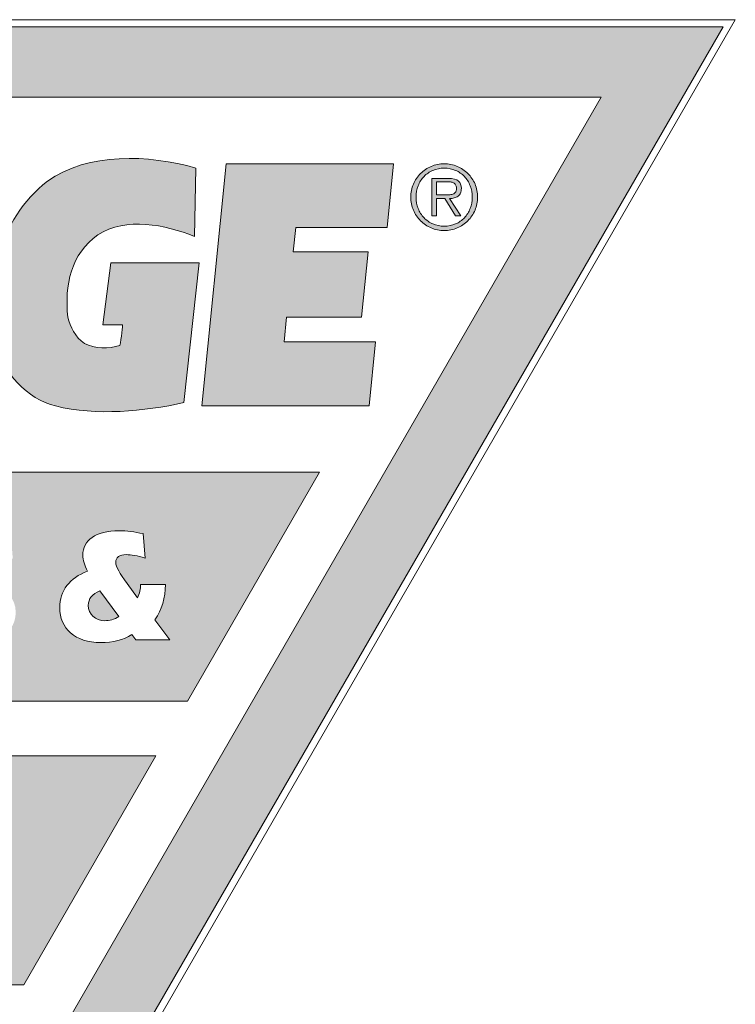
# Model space of a CAD drawing. Units: millimetres. Extents: x 23 to 1863, y -511 to 568.
# Drawn here: x 1189 to 1206, y 541 to 565 of the extents above; entities that cross this region are included whole.
import ezdxf

# ---------------------------------------------------------------- set-up
doc = ezdxf.new("R2010")
doc.units = ezdxf.units.MM
doc.header["$MEASUREMENT"] = 0
doc.layers.add('Layer 4', color=7, linetype='Continuous')

msp = doc.modelspace()

# ---------------------------------------------------------------- hatches: boundary and pattern name
at = {"layer": 'Layer 4', "lineweight": 5}
h = msp.add_hatch(color=8, dxfattribs=at)
h.dxf.hatch_style = 2
h.paths.add_polyline_path([(1159.546, 562.866), (1203.158, 562.866), (1181.352, 525.097)])
h.paths.add_polyline_path([(1156.658, 564.533), (1181.352, 521.762), (1206.046, 564.533)])
h = msp.add_hatch(color=8, dxfattribs=at)
edge = h.paths.add_edge_path()
edge.add_spline(control_points=[(1193.559, 561.188), (1193.559, 561.188), (1193.525, 559.57), (1193.525, 559.57), (1192.851, 559.84), (1191.897, 560.045), (1191.243, 559.604), (1190.599, 559.164), (1190.451, 558.406), (1190.527, 557.658), (1190.593, 557.425), (1190.696, 557.182), (1190.92, 557.033), (1191.164, 556.902), (1191.5, 556.903), (1191.762, 556.987), (1191.799, 557.137), (1191.827, 557.478), (1191.827, 557.478), (1191.827, 557.478), (1191.354, 557.478), (1191.354, 557.478), (1191.354, 557.478), (1191.544, 558.943), (1191.544, 558.943), (1191.544, 558.943), (1193.638, 558.943), (1193.638, 558.943), (1193.638, 558.943), (1193.279, 555.634), (1193.279, 555.634), (1192.344, 555.427), (1191.194, 555.313), (1190.24, 555.554), (1189.567, 555.722), (1188.986, 556.338), (1188.836, 557.011), (1188.562, 558.431), (1188.868, 559.956), (1190.045, 560.874), (1191.016, 561.567), (1192.437, 561.504), (1193.559, 561.188)], knot_values=[0, 0, 0, 0, 1, 1, 1, 2, 2, 2, 3, 3, 3, 4, 4, 4, 5, 5, 5, 6, 6, 6, 7, 7, 7, 8, 8, 8, 9, 9, 9, 10, 10, 10, 11, 11, 11, 12, 12, 12, 13, 13, 13, 14, 14, 14, 14], degree=3, periodic=0)
msp.add_hatch(color=8, dxfattribs=at).paths.add_polyline_path([(1194.279, 561.29), (1193.699, 555.554), (1197.663, 555.554), (1197.811, 557.075), (1195.65, 557.075), (1195.709, 557.659), (1197.482, 557.659), (1197.639, 559.202), (1195.865, 559.202), (1195.924, 559.777), (1198.087, 559.777), (1198.243, 561.29)])
h = msp.add_hatch(color=8, dxfattribs=at)
edge = h.paths.add_edge_path()
edge.add_spline(control_points=[(1200.171, 560.807), (1200.13, 560.904), (1200.073, 560.987), (1200.002, 561.058), (1199.93, 561.129), (1199.846, 561.186), (1199.75, 561.228), (1199.654, 561.269), (1199.551, 561.29), (1199.443, 561.29), (1199.332, 561.29), (1199.229, 561.269), (1199.133, 561.228), (1199.037, 561.186), (1198.953, 561.129), (1198.881, 561.058), (1198.81, 560.987), (1198.753, 560.904), (1198.711, 560.807), (1198.669, 560.711), (1198.648, 560.609), (1198.648, 560.5), (1198.648, 560.39), (1198.669, 560.287), (1198.711, 560.191), (1198.753, 560.095), (1198.81, 560.011), (1198.881, 559.939), (1198.953, 559.867), (1199.037, 559.81), (1199.133, 559.769), (1199.229, 559.727), (1199.332, 559.706), (1199.443, 559.706), (1199.551, 559.706), (1199.654, 559.727), (1199.75, 559.769), (1199.846, 559.81), (1199.93, 559.867), (1200.002, 559.939), (1200.073, 560.011), (1200.13, 560.095), (1200.171, 560.191), (1200.212, 560.287), (1200.233, 560.39), (1200.233, 560.5), (1200.233, 560.609), (1200.212, 560.711), (1200.171, 560.807)], knot_values=[0, 0, 0, 0, 1, 1, 1, 2, 2, 2, 3, 3, 3, 4, 4, 4, 5, 5, 5, 6, 6, 6, 7, 7, 7, 8, 8, 8, 9, 9, 9, 10, 10, 10, 11, 11, 11, 12, 12, 12, 13, 13, 13, 14, 14, 14, 15, 15, 15, 16, 16, 16, 16], degree=3, periodic=0)
edge = h.paths.add_edge_path()
edge.add_spline(control_points=[(1200.057, 560.229), (1200.024, 560.145), (1199.978, 560.072), (1199.919, 560.01), (1199.861, 559.948), (1199.791, 559.899), (1199.709, 559.864), (1199.628, 559.828), (1199.539, 559.81), (1199.443, 559.81), (1199.346, 559.81), (1199.257, 559.828), (1199.175, 559.864), (1199.093, 559.899), (1199.022, 559.948), (1198.963, 560.01), (1198.904, 560.072), (1198.857, 560.145), (1198.824, 560.229), (1198.79, 560.312), (1198.774, 560.403), (1198.774, 560.5), (1198.774, 560.596), (1198.79, 560.686), (1198.824, 560.77), (1198.857, 560.853), (1198.904, 560.926), (1198.963, 560.987), (1199.022, 561.049), (1199.093, 561.097), (1199.175, 561.132), (1199.257, 561.168), (1199.346, 561.186), (1199.443, 561.186), (1199.539, 561.186), (1199.628, 561.168), (1199.709, 561.132), (1199.791, 561.097), (1199.861, 561.049), (1199.919, 560.987), (1199.978, 560.926), (1200.024, 560.853), (1200.057, 560.77), (1200.091, 560.686), (1200.107, 560.596), (1200.107, 560.5), (1200.107, 560.403), (1200.091, 560.312), (1200.057, 560.229)], knot_values=[0, 0, 0, 0, 1, 1, 1, 2, 2, 2, 3, 3, 3, 4, 4, 4, 5, 5, 5, 6, 6, 6, 7, 7, 7, 8, 8, 8, 9, 9, 9, 10, 10, 10, 11, 11, 11, 12, 12, 12, 13, 13, 13, 14, 14, 14, 15, 15, 15, 16, 16, 16, 16], degree=3, periodic=0)
h = msp.add_hatch(color=8, dxfattribs=at)
edge = h.paths.add_edge_path()
edge.add_spline(control_points=[(1199.68, 560.48), (1199.714, 560.489), (1199.744, 560.503), (1199.769, 560.522), (1199.794, 560.541), (1199.813, 560.566), (1199.827, 560.596), (1199.841, 560.627), (1199.848, 560.664), (1199.848, 560.707), (1199.848, 560.78), (1199.825, 560.837), (1199.779, 560.879), (1199.733, 560.92), (1199.652, 560.941), (1199.534, 560.941), (1199.534, 560.941), (1199.148, 560.941), (1199.148, 560.941), (1199.148, 560.941), (1199.148, 560.057), (1199.148, 560.057), (1199.148, 560.057), (1199.257, 560.057), (1199.257, 560.057), (1199.257, 560.057), (1199.257, 560.465), (1199.257, 560.465), (1199.257, 560.465), (1199.455, 560.465), (1199.455, 560.465), (1199.455, 560.465), (1199.708, 560.057), (1199.708, 560.057), (1199.708, 560.057), (1199.838, 560.057), (1199.838, 560.057), (1199.838, 560.057), (1199.57, 560.465), (1199.57, 560.465), (1199.609, 560.466), (1199.646, 560.471), (1199.68, 560.48)], knot_values=[0, 0, 0, 0, 1, 1, 1, 2, 2, 2, 3, 3, 3, 4, 4, 4, 5, 5, 5, 6, 6, 6, 7, 7, 7, 8, 8, 8, 9, 9, 9, 10, 10, 10, 11, 11, 11, 12, 12, 12, 13, 13, 13, 14, 14, 14, 14], degree=3, periodic=0)
edge = h.paths.add_edge_path()
edge.add_spline(control_points=[(1199.422, 560.55), (1199.422, 560.55), (1199.257, 560.55), (1199.257, 560.55), (1199.257, 560.55), (1199.257, 560.864), (1199.257, 560.864), (1199.257, 560.864), (1199.509, 560.864), (1199.509, 560.864), (1199.536, 560.864), (1199.562, 560.862), (1199.589, 560.859), (1199.615, 560.855), (1199.639, 560.848), (1199.66, 560.838), (1199.681, 560.827), (1199.698, 560.812), (1199.711, 560.792), (1199.724, 560.772), (1199.731, 560.744), (1199.731, 560.709), (1199.731, 560.665), (1199.721, 560.631), (1199.701, 560.609), (1199.68, 560.587), (1199.655, 560.571), (1199.623, 560.563), (1199.592, 560.555), (1199.558, 560.55), (1199.522, 560.55), (1199.486, 560.55), (1199.452, 560.55), (1199.422, 560.55)], knot_values=[0, 0, 0, 0, 1, 1, 1, 2, 2, 2, 3, 3, 3, 4, 4, 4, 5, 5, 5, 6, 6, 6, 7, 7, 7, 8, 8, 8, 9, 9, 9, 10, 10, 10, 11, 11, 11, 11], degree=3, periodic=0)
h = msp.add_hatch(color=8, dxfattribs=at)
h.dxf.hatch_style = 2
h.paths.add_polyline_path([(1193.362, 548.567), (1169.342, 548.567), (1166.213, 553.986), (1196.491, 553.986)])
edge = h.paths.add_edge_path()
edge.add_spline(control_points=[(1172.633, 550.321), (1172.633, 550.321), (1173.268, 552.547), (1173.268, 552.547), (1173.268, 552.547), (1172.583, 552.547), (1172.583, 552.547), (1172.564, 552.417), (1172.529, 552.279), (1172.495, 552.126), (1172.495, 552.126), (1172.158, 550.715), (1172.158, 550.715), (1172.158, 550.715), (1171.906, 552.233), (1171.906, 552.233), (1171.894, 552.306), (1171.887, 552.409), (1171.883, 552.547), (1171.883, 552.547), (1170.919, 552.547), (1170.919, 552.547), (1170.885, 552.355), (1170.854, 552.218), (1170.831, 552.126), (1170.831, 552.126), (1170.475, 550.715), (1170.475, 550.715), (1170.475, 550.715), (1170.273, 552.233), (1170.273, 552.233), (1170.257, 552.348), (1170.25, 552.451), (1170.25, 552.547), (1170.25, 552.547), (1169.534, 552.547), (1169.534, 552.547), (1169.534, 552.547), (1169.886, 550.286), (1169.886, 550.286), (1169.902, 550.179), (1169.913, 550.087), (1169.913, 550.015), (1169.913, 550.015), (1170.858, 550.015), (1170.858, 550.015), (1170.9, 550.198), (1170.927, 550.305), (1170.934, 550.336), (1170.934, 550.336), (1171.328, 551.916), (1171.328, 551.916), (1171.328, 551.916), (1171.562, 550.298), (1171.562, 550.298), (1171.577, 550.194), (1171.592, 550.099), (1171.592, 550.015), (1171.592, 550.015), (1172.564, 550.015), (1172.564, 550.015), (1172.575, 550.099), (1172.598, 550.198), (1172.633, 550.321)], knot_values=[0, 0, 0, 0, 1, 1, 1, 2, 2, 2, 3, 3, 3, 4, 4, 4, 5, 5, 5, 6, 6, 6, 7, 7, 7, 8, 8, 8, 9, 9, 9, 10, 10, 10, 11, 11, 11, 12, 12, 12, 13, 13, 13, 14, 14, 14, 15, 15, 15, 16, 16, 16, 17, 17, 17, 18, 18, 18, 19, 19, 19, 20, 20, 20, 21, 21, 21, 21], degree=3, periodic=0)
edge = h.paths.add_edge_path()
edge.add_spline(control_points=[(1174.185, 550.015), (1174.189, 550.34), (1174.196, 550.615), (1174.208, 550.837), (1174.208, 550.837), (1174.273, 552.023), (1174.273, 552.023), (1174.284, 552.206), (1174.296, 552.382), (1174.315, 552.547), (1174.315, 552.547), (1173.5, 552.547), (1173.5, 552.547), (1173.485, 551.445), (1173.435, 550.6), (1173.37, 550.015), (1173.37, 550.015), (1174.185, 550.015), (1174.185, 550.015)], knot_values=[0, 0, 0, 0, 1, 1, 1, 2, 2, 2, 3, 3, 3, 4, 4, 4, 5, 5, 5, 6, 6, 6, 6], degree=3, periodic=0)
edge = h.paths.add_edge_path()
edge.add_spline(control_points=[(1176.613, 551.965), (1176.613, 551.965), (1176.575, 550.737), (1176.575, 550.737), (1176.575, 550.737), (1175.726, 552.547), (1175.726, 552.547), (1175.726, 552.547), (1174.754, 552.547), (1174.754, 552.547), (1174.705, 551.342), (1174.666, 550.497), (1174.605, 550.015), (1174.605, 550.015), (1175.324, 550.015), (1175.324, 550.015), (1175.332, 550.34), (1175.336, 550.604), (1175.343, 550.803), (1175.343, 550.803), (1175.389, 551.808), (1175.389, 551.808), (1175.389, 551.808), (1175.906, 550.707), (1175.906, 550.707), (1175.936, 550.638), (1176.04, 550.409), (1176.208, 550.015), (1176.208, 550.015), (1177.206, 550.015), (1177.206, 550.015), (1177.206, 550.118), (1177.202, 550.213), (1177.202, 550.294), (1177.202, 550.412), (1177.206, 550.504), (1177.21, 550.577), (1177.21, 550.577), (1177.283, 552.019), (1177.283, 552.019), (1177.29, 552.187), (1177.309, 552.363), (1177.332, 552.547), (1177.332, 552.547), (1176.617, 552.547), (1176.617, 552.547), (1176.617, 552.47), (1176.621, 552.394), (1176.621, 552.313), (1176.621, 552.199), (1176.617, 552.084), (1176.613, 551.965)], knot_values=[0, 0, 0, 0, 1, 1, 1, 2, 2, 2, 3, 3, 3, 4, 4, 4, 5, 5, 5, 6, 6, 6, 7, 7, 7, 8, 8, 8, 9, 9, 9, 10, 10, 10, 11, 11, 11, 12, 12, 12, 13, 13, 13, 14, 14, 14, 15, 15, 15, 16, 16, 16, 17, 17, 17, 17], degree=3, periodic=0)
edge = h.paths.add_edge_path()
edge.add_spline(control_points=[(1177.615, 550.015), (1177.615, 550.015), (1178.747, 550.015), (1178.747, 550.015), (1179.703, 550.015), (1180.204, 550.5), (1180.204, 551.384), (1180.204, 551.831), (1180.055, 552.172), (1179.78, 552.378), (1179.562, 552.543), (1179.302, 552.547), (1178.973, 552.547), (1178.973, 552.547), (1177.745, 552.547), (1177.745, 552.547), (1177.729, 551.445), (1177.68, 550.6), (1177.615, 550.015)], knot_values=[0, 0, 0, 0, 1, 1, 1, 2, 2, 2, 3, 3, 3, 4, 4, 4, 5, 5, 5, 6, 6, 6, 6], degree=3, periodic=0)
edge = h.paths.add_edge_path()
edge.add_spline(control_points=[(1178.456, 550.6), (1178.456, 550.829), (1178.46, 550.978), (1178.464, 551.043), (1178.464, 551.043), (1178.506, 551.961), (1178.506, 551.961), (1178.506, 551.961), (1178.915, 551.961), (1178.915, 551.961), (1179.248, 551.961), (1179.393, 551.766), (1179.393, 551.349), (1179.393, 551.063), (1179.298, 550.845), (1179.118, 550.718), (1178.961, 550.607), (1178.778, 550.6), (1178.537, 550.6), (1178.537, 550.6), (1178.456, 550.6), (1178.456, 550.6)], knot_values=[0, 0, 0, 0, 1, 1, 1, 2, 2, 2, 3, 3, 3, 4, 4, 4, 5, 5, 5, 6, 6, 6, 7, 7, 7, 7], degree=3, periodic=0)
edge = h.paths.add_edge_path()
edge.add_spline(control_points=[(1181.925, 549.961), (1182.9, 549.961), (1183.455, 550.477), (1183.455, 551.33), (1183.455, 552.141), (1182.927, 552.6), (1181.955, 552.6), (1181.015, 552.6), (1180.46, 552.076), (1180.46, 551.231), (1180.46, 550.431), (1180.992, 549.961), (1181.925, 549.961)], knot_values=[0, 0, 0, 0, 1, 1, 1, 2, 2, 2, 3, 3, 3, 4, 4, 4, 4], degree=3, periodic=0)
edge = h.paths.add_edge_path()
edge.add_spline(control_points=[(1181.278, 551.281), (1181.278, 551.743), (1181.531, 552.015), (1181.959, 552.015), (1182.399, 552.015), (1182.636, 551.774), (1182.636, 551.319), (1182.636, 550.825), (1182.388, 550.546), (1181.959, 550.546), (1181.504, 550.546), (1181.278, 550.791), (1181.278, 551.281)], knot_values=[0, 0, 0, 0, 1, 1, 1, 2, 2, 2, 3, 3, 3, 4, 4, 4, 4], degree=3, periodic=0)
edge = h.paths.add_edge_path()
edge.add_spline(control_points=[(1186.759, 550.321), (1186.759, 550.321), (1187.394, 552.547), (1187.394, 552.547), (1187.394, 552.547), (1186.709, 552.547), (1186.709, 552.547), (1186.69, 552.417), (1186.656, 552.279), (1186.621, 552.126), (1186.621, 552.126), (1186.285, 550.715), (1186.285, 550.715), (1186.285, 550.715), (1186.032, 552.233), (1186.032, 552.233), (1186.021, 552.306), (1186.013, 552.409), (1186.009, 552.547), (1186.009, 552.547), (1185.045, 552.547), (1185.045, 552.547), (1185.011, 552.355), (1184.98, 552.218), (1184.957, 552.126), (1184.957, 552.126), (1184.602, 550.715), (1184.602, 550.715), (1184.602, 550.715), (1184.399, 552.233), (1184.399, 552.233), (1184.384, 552.348), (1184.376, 552.451), (1184.376, 552.547), (1184.376, 552.547), (1183.661, 552.547), (1183.661, 552.547), (1183.661, 552.547), (1184.013, 550.286), (1184.013, 550.286), (1184.028, 550.179), (1184.039, 550.087), (1184.039, 550.015), (1184.039, 550.015), (1184.984, 550.015), (1184.984, 550.015), (1185.026, 550.198), (1185.053, 550.305), (1185.061, 550.336), (1185.061, 550.336), (1185.455, 551.916), (1185.455, 551.916), (1185.455, 551.916), (1185.688, 550.298), (1185.688, 550.298), (1185.703, 550.194), (1185.718, 550.099), (1185.718, 550.015), (1185.718, 550.015), (1186.69, 550.015), (1186.69, 550.015), (1186.701, 550.099), (1186.724, 550.198), (1186.759, 550.321)], knot_values=[0, 0, 0, 0, 1, 1, 1, 2, 2, 2, 3, 3, 3, 4, 4, 4, 5, 5, 5, 6, 6, 6, 7, 7, 7, 8, 8, 8, 9, 9, 9, 10, 10, 10, 11, 11, 11, 12, 12, 12, 13, 13, 13, 14, 14, 14, 15, 15, 15, 16, 16, 16, 17, 17, 17, 18, 18, 18, 19, 19, 19, 20, 20, 20, 21, 21, 21, 21], degree=3, periodic=0)
edge = h.paths.add_edge_path()
edge.add_spline(control_points=[(1187.431, 550.684), (1187.431, 550.684), (1187.489, 550.049), (1187.489, 550.049), (1187.779, 549.992), (1188.024, 549.965), (1188.227, 549.965), (1188.934, 549.965), (1189.294, 550.21), (1189.294, 550.68), (1189.294, 550.982), (1189.087, 551.193), (1188.732, 551.468), (1188.494, 551.652), (1188.349, 551.747), (1188.349, 551.862), (1188.349, 551.981), (1188.46, 552.038), (1188.674, 552.038), (1188.812, 552.038), (1188.992, 552), (1189.225, 551.938), (1189.225, 551.938), (1189.179, 552.512), (1189.179, 552.512), (1188.927, 552.562), (1188.705, 552.593), (1188.51, 552.593), (1187.848, 552.593), (1187.489, 552.317), (1187.489, 551.9), (1187.489, 551.556), (1187.733, 551.365), (1188.108, 551.07), (1188.319, 550.906), (1188.452, 550.818), (1188.452, 550.699), (1188.452, 550.604), (1188.357, 550.535), (1188.192, 550.535), (1187.944, 550.535), (1187.699, 550.592), (1187.431, 550.684)], knot_values=[0, 0, 0, 0, 1, 1, 1, 2, 2, 2, 3, 3, 3, 4, 4, 4, 5, 5, 5, 6, 6, 6, 7, 7, 7, 8, 8, 8, 9, 9, 9, 10, 10, 10, 11, 11, 11, 12, 12, 12, 13, 13, 13, 14, 14, 14, 14], degree=3, periodic=0)
edge = h.paths.add_edge_path()
edge.add_spline(control_points=[(1192.142, 550.015), (1192.142, 550.015), (1192.941, 550.015), (1192.941, 550.015), (1192.941, 550.015), (1192.59, 550.493), (1192.59, 550.493), (1192.758, 550.734), (1192.838, 551.005), (1192.838, 551.327), (1192.838, 551.327), (1192.253, 551.327), (1192.253, 551.327), (1192.253, 551.223), (1192.226, 551.12), (1192.18, 551.013), (1192.18, 551.013), (1191.932, 551.353), (1191.932, 551.353), (1191.76, 551.587), (1191.664, 551.747), (1191.664, 551.851), (1191.664, 551.969), (1191.752, 552.034), (1191.913, 552.034), (1192.027, 552.034), (1192.176, 552.007), (1192.36, 551.954), (1192.36, 551.954), (1192.31, 552.531), (1192.31, 552.531), (1192.111, 552.573), (1191.92, 552.6), (1191.74, 552.6), (1191.186, 552.6), (1190.884, 552.371), (1190.884, 552.019), (1190.884, 551.908), (1190.922, 551.782), (1190.995, 551.64), (1190.566, 551.483), (1190.337, 551.177), (1190.337, 550.783), (1190.337, 550.282), (1190.7, 549.953), (1191.308, 549.953), (1191.603, 549.953), (1191.844, 550.011), (1192.046, 550.141), (1192.046, 550.141), (1192.142, 550.015), (1192.142, 550.015)], knot_values=[0, 0, 0, 0, 1, 1, 1, 2, 2, 2, 3, 3, 3, 4, 4, 4, 5, 5, 5, 6, 6, 6, 7, 7, 7, 8, 8, 8, 9, 9, 9, 10, 10, 10, 11, 11, 11, 12, 12, 12, 13, 13, 13, 14, 14, 14, 15, 15, 15, 16, 16, 16, 17, 17, 17, 17], degree=3, periodic=0)
edge = h.paths.add_edge_path()
edge.add_spline(control_points=[(1191.737, 550.569), (1191.626, 550.5), (1191.515, 550.47), (1191.404, 550.47), (1191.178, 550.47), (1191.014, 550.627), (1191.014, 550.833), (1191.014, 550.994), (1191.102, 551.101), (1191.285, 551.177), (1191.285, 551.177), (1191.737, 550.569), (1191.737, 550.569)], knot_values=[0, 0, 0, 0, 1, 1, 1, 2, 2, 2, 3, 3, 3, 4, 4, 4, 4], degree=3, periodic=0)
h = msp.add_hatch(color=8, dxfattribs=at)
h.dxf.hatch_style = 2
h.paths.add_polyline_path([(1189.484, 541.85), (1173.22, 541.85), (1170.091, 547.269), (1192.613, 547.269)])
edge = h.paths.add_edge_path()
edge.add_spline(control_points=[(1174.503, 543.294), (1174.503, 543.294), (1175.635, 543.294), (1175.635, 543.294), (1176.591, 543.294), (1177.092, 543.779), (1177.092, 544.663), (1177.092, 545.11), (1176.943, 545.451), (1176.668, 545.657), (1176.45, 545.822), (1176.19, 545.826), (1175.861, 545.826), (1175.861, 545.826), (1174.633, 545.826), (1174.633, 545.826), (1174.618, 544.724), (1174.568, 543.879), (1174.503, 543.294)], knot_values=[0, 0, 0, 0, 1, 1, 1, 2, 2, 2, 3, 3, 3, 4, 4, 4, 5, 5, 5, 6, 6, 6, 6], degree=3, periodic=0)
edge = h.paths.add_edge_path()
edge.add_spline(control_points=[(1175.344, 543.879), (1175.344, 544.108), (1175.348, 544.257), (1175.352, 544.322), (1175.352, 544.322), (1175.394, 545.24), (1175.394, 545.24), (1175.394, 545.24), (1175.803, 545.24), (1175.803, 545.24), (1176.136, 545.24), (1176.281, 545.045), (1176.281, 544.628), (1176.281, 544.342), (1176.186, 544.124), (1176.006, 543.997), (1175.849, 543.886), (1175.666, 543.879), (1175.425, 543.879), (1175.425, 543.879), (1175.344, 543.879), (1175.344, 543.879)], knot_values=[0, 0, 0, 0, 1, 1, 1, 2, 2, 2, 3, 3, 3, 4, 4, 4, 5, 5, 5, 6, 6, 6, 7, 7, 7, 7], degree=3, periodic=0)
edge = h.paths.add_edge_path()
edge.add_spline(control_points=[(1178.813, 543.24), (1179.788, 543.24), (1180.343, 543.756), (1180.343, 544.609), (1180.343, 545.42), (1179.815, 545.879), (1178.843, 545.879), (1177.903, 545.879), (1177.348, 545.355), (1177.348, 544.51), (1177.348, 543.71), (1177.88, 543.24), (1178.813, 543.24)], knot_values=[0, 0, 0, 0, 1, 1, 1, 2, 2, 2, 3, 3, 3, 4, 4, 4, 4], degree=3, periodic=0)
edge = h.paths.add_edge_path()
edge.add_spline(control_points=[(1178.166, 544.56), (1178.166, 545.022), (1178.419, 545.294), (1178.847, 545.294), (1179.287, 545.294), (1179.524, 545.053), (1179.524, 544.598), (1179.524, 544.104), (1179.276, 543.825), (1178.847, 543.825), (1178.392, 543.825), (1178.166, 544.07), (1178.166, 544.56)], knot_values=[0, 0, 0, 0, 1, 1, 1, 2, 2, 2, 3, 3, 3, 4, 4, 4, 4], degree=3, periodic=0)
edge = h.paths.add_edge_path()
edge.add_spline(control_points=[(1182.063, 543.24), (1183.039, 543.24), (1183.593, 543.756), (1183.593, 544.609), (1183.593, 545.42), (1183.065, 545.879), (1182.094, 545.879), (1181.153, 545.879), (1180.598, 545.355), (1180.598, 544.51), (1180.598, 543.71), (1181.13, 543.24), (1182.063, 543.24)], knot_values=[0, 0, 0, 0, 1, 1, 1, 2, 2, 2, 3, 3, 3, 4, 4, 4, 4], degree=3, periodic=0)
edge = h.paths.add_edge_path()
edge.add_spline(control_points=[(1181.417, 544.56), (1181.417, 545.022), (1181.669, 545.294), (1182.098, 545.294), (1182.538, 545.294), (1182.775, 545.053), (1182.775, 544.598), (1182.775, 544.104), (1182.526, 543.825), (1182.098, 543.825), (1181.643, 543.825), (1181.417, 544.07), (1181.417, 544.56)], knot_values=[0, 0, 0, 0, 1, 1, 1, 2, 2, 2, 3, 3, 3, 4, 4, 4, 4], degree=3, periodic=0)
edge = h.paths.add_edge_path()
edge.add_spline(control_points=[(1185.218, 545.826), (1185.218, 545.826), (1183.994, 545.826), (1183.994, 545.826), (1183.979, 544.724), (1183.929, 543.879), (1183.864, 543.294), (1183.864, 543.294), (1184.675, 543.294), (1184.675, 543.294), (1184.679, 543.622), (1184.686, 543.898), (1184.698, 544.116), (1184.698, 544.116), (1184.763, 545.313), (1184.763, 545.313), (1184.843, 545.325), (1184.912, 545.328), (1184.97, 545.328), (1185.233, 545.328), (1185.367, 545.237), (1185.367, 545.057), (1185.367, 544.846), (1185.191, 544.747), (1184.828, 544.747), (1184.824, 544.747), (1184.817, 544.747), (1184.809, 544.747), (1184.809, 544.747), (1185.279, 543.294), (1185.279, 543.294), (1185.279, 543.294), (1186.113, 543.294), (1186.113, 543.294), (1186.113, 543.294), (1185.67, 544.472), (1185.67, 544.472), (1185.953, 544.579), (1186.121, 544.823), (1186.121, 545.21), (1186.121, 545.458), (1185.995, 545.669), (1185.8, 545.753), (1185.639, 545.822), (1185.448, 545.826), (1185.218, 545.826)], knot_values=[0, 0, 0, 0, 1, 1, 1, 2, 2, 2, 3, 3, 3, 4, 4, 4, 5, 5, 5, 6, 6, 6, 7, 7, 7, 8, 8, 8, 9, 9, 9, 10, 10, 10, 11, 11, 11, 12, 12, 12, 13, 13, 13, 14, 14, 14, 15, 15, 15, 15], degree=3, periodic=0)
edge = h.paths.add_edge_path()
edge.add_spline(control_points=[(1186.327, 543.963), (1186.327, 543.963), (1186.384, 543.328), (1186.384, 543.328), (1186.675, 543.271), (1186.92, 543.244), (1187.122, 543.244), (1187.83, 543.244), (1188.19, 543.489), (1188.19, 543.959), (1188.19, 544.261), (1187.983, 544.472), (1187.627, 544.747), (1187.39, 544.931), (1187.245, 545.026), (1187.245, 545.141), (1187.245, 545.26), (1187.356, 545.317), (1187.57, 545.317), (1187.708, 545.317), (1187.887, 545.279), (1188.121, 545.217), (1188.121, 545.217), (1188.075, 545.791), (1188.075, 545.791), (1187.822, 545.841), (1187.601, 545.871), (1187.406, 545.871), (1186.744, 545.871), (1186.384, 545.596), (1186.384, 545.179), (1186.384, 544.835), (1186.629, 544.644), (1187.004, 544.349), (1187.214, 544.185), (1187.348, 544.097), (1187.348, 543.978), (1187.348, 543.883), (1187.253, 543.814), (1187.088, 543.814), (1186.839, 543.814), (1186.595, 543.871), (1186.327, 543.963)], knot_values=[0, 0, 0, 0, 1, 1, 1, 2, 2, 2, 3, 3, 3, 4, 4, 4, 5, 5, 5, 6, 6, 6, 7, 7, 7, 8, 8, 8, 9, 9, 9, 10, 10, 10, 11, 11, 11, 12, 12, 12, 13, 13, 13, 14, 14, 14, 14], degree=3, periodic=0)

# ---------------------------------------------------------------- linework, layer by layer
at = {"layer": 'Layer 4', "color": 8, "lineweight": 5}
for p, q in [((1156.369, 564.7), (1206.335, 564.7)), ((1206.335, 564.7), (1181.352, 521.429)), ((1206.046, 564.533), (1156.658, 564.533)), ((1181.352, 521.762), (1206.046, 564.533)), ((1159.546, 562.866), (1203.158, 562.866)), ((1203.158, 562.866), (1181.352, 525.097)), ((1194.279, 561.29), (1193.699, 555.554)), ((1198.243, 561.29), (1194.279, 561.29)), ((1198.087, 559.777), (1198.243, 561.29)), ((1195.865, 559.202), (1195.924, 559.777)), ((1195.924, 559.777), (1198.087, 559.777)), ((1197.639, 559.202), (1195.865, 559.202)), ((1197.482, 557.659), (1197.639, 559.202)), ((1195.65, 557.075), (1195.709, 557.659)), ((1195.709, 557.659), (1197.482, 557.659)), ((1197.811, 557.075), (1195.65, 557.075)), ((1197.663, 555.554), (1197.811, 557.075)), ((1193.699, 555.554), (1197.663, 555.554)), ((1166.213, 553.986), (1196.491, 553.986)), ((1196.491, 553.986), (1193.362, 548.567)), ((1193.362, 548.567), (1169.342, 548.567)), ((1170.091, 547.269), (1192.613, 547.269)), ((1192.613, 547.269), (1189.484, 541.85)), ((1189.484, 541.85), (1173.22, 541.85))]:
    msp.add_line(p, q, dxfattribs=at)
for points in [[(1190.045, 560.874), (1191.016, 561.567), (1192.437, 561.504), (1193.559, 561.188)], [(1193.559, 561.188), (1193.559, 561.188), (1193.525, 559.57), (1193.525, 559.57)], [(1199.133, 561.228), (1199.037, 561.186), (1198.953, 561.129), (1198.881, 561.058)], [(1200.002, 561.058), (1199.93, 561.129), (1199.846, 561.186), (1199.75, 561.228)], [(1198.881, 561.058), (1198.81, 560.987), (1198.753, 560.904), (1198.711, 560.807)], [(1198.824, 560.77), (1198.857, 560.853), (1198.904, 560.926), (1198.963, 560.987)], [(1198.963, 560.987), (1199.022, 561.049), (1199.093, 561.097), (1199.175, 561.132)], [(1199.534, 560.941), (1199.534, 560.941), (1199.148, 560.941), (1199.148, 560.941)], [(1199.148, 560.941), (1199.148, 560.941), (1199.148, 560.057), (1199.148, 560.057)], [(1199.779, 560.879), (1199.733, 560.92), (1199.652, 560.941), (1199.534, 560.941)], [(1199.709, 561.132), (1199.791, 561.097), (1199.861, 561.049), (1199.919, 560.987)], [(1199.919, 560.987), (1199.978, 560.926), (1200.024, 560.853), (1200.057, 560.77)], [(1200.171, 560.807), (1200.13, 560.904), (1200.073, 560.987), (1200.002, 561.058)], [(1188.836, 557.011), (1188.562, 558.431), (1188.868, 559.956), (1190.045, 560.874)], [(1199.257, 560.55), (1199.257, 560.55), (1199.257, 560.864), (1199.257, 560.864)], [(1199.257, 560.864), (1199.257, 560.864), (1199.509, 560.864), (1199.509, 560.864)], [(1199.509, 560.864), (1199.536, 560.864), (1199.562, 560.862), (1199.589, 560.859)], [(1199.589, 560.859), (1199.615, 560.855), (1199.639, 560.848), (1199.66, 560.838)], [(1199.66, 560.838), (1199.681, 560.827), (1199.698, 560.812), (1199.711, 560.792)], [(1199.422, 560.55), (1199.422, 560.55), (1199.257, 560.55), (1199.257, 560.55)], [(1199.257, 560.057), (1199.257, 560.057), (1199.257, 560.465), (1199.257, 560.465)], [(1199.257, 560.465), (1199.257, 560.465), (1199.455, 560.465), (1199.455, 560.465)], [(1199.455, 560.465), (1199.455, 560.465), (1199.708, 560.057), (1199.708, 560.057)], [(1199.57, 560.465), (1199.609, 560.466), (1199.646, 560.471), (1199.68, 560.48)], [(1199.838, 560.057), (1199.838, 560.057), (1199.57, 560.465), (1199.57, 560.465)], [(1199.701, 560.609), (1199.68, 560.587), (1199.655, 560.571), (1199.623, 560.563)], [(1199.68, 560.48), (1199.714, 560.489), (1199.744, 560.503), (1199.769, 560.522)], [(1199.769, 560.522), (1199.794, 560.541), (1199.813, 560.566), (1199.827, 560.596)], [(1198.963, 560.01), (1198.904, 560.072), (1198.857, 560.145), (1198.824, 560.229)], [(1200.057, 560.229), (1200.024, 560.145), (1199.978, 560.072), (1199.919, 560.01)], [(1193.525, 559.57), (1192.851, 559.84), (1191.897, 560.045), (1191.243, 559.604)], [(1198.711, 560.191), (1198.753, 560.095), (1198.81, 560.011), (1198.881, 559.939)], [(1199.175, 559.864), (1199.093, 559.899), (1199.022, 559.948), (1198.963, 560.01)], [(1199.148, 560.057), (1199.148, 560.057), (1199.257, 560.057), (1199.257, 560.057)], [(1199.708, 560.057), (1199.708, 560.057), (1199.838, 560.057), (1199.838, 560.057)], [(1199.919, 560.01), (1199.861, 559.948), (1199.791, 559.899), (1199.709, 559.864)], [(1200.002, 559.939), (1200.073, 560.011), (1200.13, 560.095), (1200.171, 560.191)], [(1198.881, 559.939), (1198.953, 559.867), (1199.037, 559.81), (1199.133, 559.769)], [(1199.75, 559.769), (1199.846, 559.81), (1199.93, 559.867), (1200.002, 559.939)], [(1191.243, 559.604), (1190.599, 559.164), (1190.451, 558.406), (1190.527, 557.658)], [(1191.354, 557.478), (1191.354, 557.478), (1191.544, 558.943), (1191.544, 558.943)], [(1191.544, 558.943), (1191.544, 558.943), (1193.638, 558.943), (1193.638, 558.943)], [(1193.638, 558.943), (1193.638, 558.943), (1193.279, 555.634), (1193.279, 555.634)], [(1190.527, 557.658), (1190.593, 557.425), (1190.696, 557.182), (1190.92, 557.033)], [(1191.827, 557.478), (1191.827, 557.478), (1191.354, 557.478), (1191.354, 557.478)], [(1191.762, 556.987), (1191.799, 557.137), (1191.827, 557.478), (1191.827, 557.478)], [(1190.24, 555.554), (1189.567, 555.722), (1188.986, 556.338), (1188.836, 557.011)], [(1190.92, 557.033), (1191.164, 556.902), (1191.5, 556.903), (1191.762, 556.987)], [(1193.279, 555.634), (1192.344, 555.427), (1191.194, 555.313), (1190.24, 555.554)], [(1192.36, 551.954), (1192.36, 551.954), (1192.31, 552.531), (1192.31, 552.531)], [(1192.18, 551.013), (1192.18, 551.013), (1191.932, 551.353), (1191.932, 551.353)], [(1191.285, 551.177), (1191.285, 551.177), (1191.737, 550.569), (1191.737, 550.569)], [(1192.253, 551.327), (1192.253, 551.223), (1192.226, 551.12), (1192.18, 551.013)], [(1192.838, 551.327), (1192.838, 551.327), (1192.253, 551.327), (1192.253, 551.327)], [(1192.59, 550.493), (1192.758, 550.734), (1192.838, 551.005), (1192.838, 551.327)], [(1192.941, 550.015), (1192.941, 550.015), (1192.59, 550.493), (1192.59, 550.493)], [(1192.046, 550.141), (1192.046, 550.141), (1192.142, 550.015), (1192.142, 550.015)], [(1192.142, 550.015), (1192.142, 550.015), (1192.941, 550.015), (1192.941, 550.015)]]:
    msp.add_open_spline(points, degree=3, dxfattribs=at)
for points, knots in [([(1199.75, 561.228), (1199.654, 561.269), (1199.551, 561.29), (1199.443, 561.29), (1199.332, 561.29), (1199.229, 561.269), (1199.133, 561.228)], [2, 2, 2, 2, 3, 3, 3, 4, 4, 4, 4]), ([(1199.175, 561.132), (1199.257, 561.168), (1199.346, 561.186), (1199.443, 561.186), (1199.539, 561.186), (1199.628, 561.168), (1199.709, 561.132)], [10, 10, 10, 10, 11, 11, 11, 12, 12, 12, 12]), ([(1198.711, 560.807), (1198.669, 560.711), (1198.648, 560.609), (1198.648, 560.5), (1198.648, 560.39), (1198.669, 560.287), (1198.711, 560.191)], [6, 6, 6, 6, 7, 7, 7, 8, 8, 8, 8]), ([(1198.824, 560.229), (1198.79, 560.312), (1198.774, 560.403), (1198.774, 560.5), (1198.774, 560.596), (1198.79, 560.686), (1198.824, 560.77)], [6, 6, 6, 6, 7, 7, 7, 8, 8, 8, 8]), ([(1199.711, 560.792), (1199.724, 560.772), (1199.731, 560.744), (1199.731, 560.709), (1199.731, 560.665), (1199.721, 560.631), (1199.701, 560.609)], [6, 6, 6, 6, 7, 7, 7, 8, 8, 8, 8]), ([(1199.827, 560.596), (1199.841, 560.627), (1199.848, 560.664), (1199.848, 560.707), (1199.848, 560.78), (1199.825, 560.837), (1199.779, 560.879)], [2, 2, 2, 2, 3, 3, 3, 4, 4, 4, 4]), ([(1200.057, 560.77), (1200.091, 560.686), (1200.107, 560.596), (1200.107, 560.5), (1200.107, 560.403), (1200.091, 560.312), (1200.057, 560.229)], [14, 14, 14, 14, 15, 15, 15, 16, 16, 16, 16]), ([(1200.171, 560.191), (1200.212, 560.287), (1200.233, 560.39), (1200.233, 560.5), (1200.233, 560.609), (1200.212, 560.711), (1200.171, 560.807)], [14, 14, 14, 14, 15, 15, 15, 16, 16, 16, 16]), ([(1199.623, 560.563), (1199.592, 560.555), (1199.558, 560.55), (1199.522, 560.55), (1199.486, 560.55), (1199.452, 560.55), (1199.422, 560.55)], [9, 9, 9, 9, 10, 10, 10, 11, 11, 11, 11]), ([(1199.133, 559.769), (1199.229, 559.727), (1199.332, 559.706), (1199.443, 559.706), (1199.551, 559.706), (1199.654, 559.727), (1199.75, 559.769)], [10, 10, 10, 10, 11, 11, 11, 12, 12, 12, 12]), ([(1199.709, 559.864), (1199.628, 559.828), (1199.539, 559.81), (1199.443, 559.81), (1199.346, 559.81), (1199.257, 559.828), (1199.175, 559.864)], [2, 2, 2, 2, 3, 3, 3, 4, 4, 4, 4]), ([(1192.31, 552.531), (1192.111, 552.573), (1191.92, 552.6), (1191.74, 552.6), (1191.186, 552.6), (1190.884, 552.371), (1190.884, 552.019), (1190.884, 551.908), (1190.922, 551.782), (1190.995, 551.64)], [10, 10, 10, 10, 11, 11, 11, 12, 12, 12, 13, 13, 13, 13]), ([(1191.932, 551.353), (1191.76, 551.587), (1191.664, 551.747), (1191.664, 551.851), (1191.664, 551.969), (1191.752, 552.034), (1191.913, 552.034), (1192.027, 552.034), (1192.176, 552.007), (1192.36, 551.954)], [6, 6, 6, 6, 7, 7, 7, 8, 8, 8, 9, 9, 9, 9]), ([(1190.995, 551.64), (1190.566, 551.483), (1190.337, 551.177), (1190.337, 550.783), (1190.337, 550.282), (1190.7, 549.953), (1191.308, 549.953), (1191.603, 549.953), (1191.844, 550.011), (1192.046, 550.141)], [13, 13, 13, 13, 14, 14, 14, 15, 15, 15, 16, 16, 16, 16]), ([(1191.737, 550.569), (1191.626, 550.5), (1191.515, 550.47), (1191.404, 550.47), (1191.178, 550.47), (1191.014, 550.627), (1191.014, 550.833), (1191.014, 550.994), (1191.102, 551.101), (1191.285, 551.177)], [0, 0, 0, 0, 1, 1, 1, 2, 2, 2, 3, 3, 3, 3])]:
    msp.add_open_spline(points, degree=3, knots=knots, dxfattribs=at)

doc.saveas('drawing.dxf')
